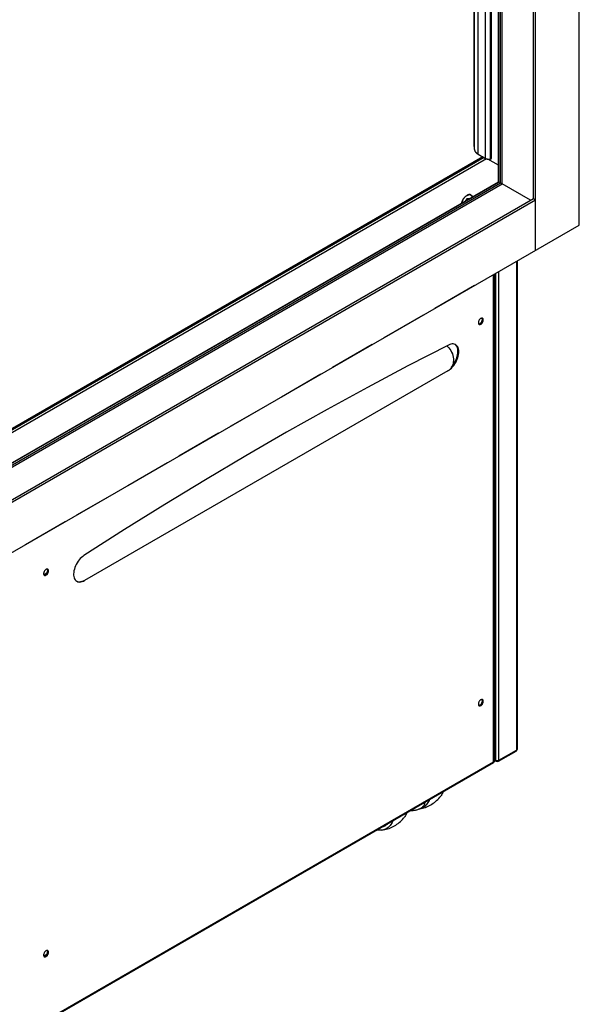
# Model space of a CAD drawing. Units: millimetres. Extents: x -498 to 4058, y -188 to 4931.
# Drawn here: x 3134 to 3493, y 281 to 913 of the extents above; entities that cross this region are included whole.
import ezdxf

# ---------------------------------------------------------------- set-up
doc = ezdxf.new("R2010")
doc.units = ezdxf.units.MM
doc.header["$LTSCALE"] = 19.36
doc.layers.get('0').update_dxf_attribs({"linetype": 'CONTINUOUS'})

msp = doc.modelspace()

# ---------------------------------------------------------------- linework, layer by layer
at = {"color": 7, "linetype": 'Continuous'}
for p, q in [((3493.47, 781.11), (3493.47, 1493.22)), ((3464.06, 798.11), (3464.06, 1443.74)), ((3465.33, 764.87), (3465.33, 1444.48)), ((3441.62, 808.86), (3441.62, 1409.04)), ((3425.98, 831.43), (3425.98, 1373.87)), ((3426.11, 829.69), (3426.11, 1372.12)), ((3428.42, 826.69), (3428.42, 1369.12)), ((3437.03, 824.04), (3437.03, 1366.47)), ((3436.37, 823.47), (3436.37, 1365.9)), ((3426.07, 831.31), (3426.11, 831.28)), ((3431.57, 824.87), (3030.53, 593.42)), ((3428.42, 826.69), (3433.29, 823.88)), ((3434.38, 823.48), (3434.42, 823.47)), ((3434.42, 823.47), (3434.47, 823.46)), ((3441.62, 819.45), (3434.75, 823.42)), ((3436.37, 823.47), (3436.79, 823.71)), ((2592.43, 318.76), (3441.62, 808.86)), ((3441.62, 808.86), (3441.85, 808.73)), ((3442.84, 808.16), (3441.85, 808.73)), ((3442.84, 808.16), (3443.98, 807.5)), ((3462.15, 797), (3443.98, 807.5)), ((2570.56, 282.43), (3464.06, 798.11)), ((2570.56, 280.96), (3465.33, 797.37)), ((3421.31, 797.95), (3420.1, 796.44)), ((3422.52, 797.84), (3421.31, 797.95)), ((3421.31, 797.14), (3421.31, 797.95)), ((3464.06, 798.11), (3465.33, 797.37)), ((2545.24, 233.84), (3493.47, 781.11)), ((3453.61, 758.1), (3453.61, 444.45)), ((3431.19, 720.21), (3431.21, 720.5)), ((3150.89, 557.01), (3151.11, 557.26)), ((3151.88, 559.01), (3151.9, 559.3)), ((3431.19, 475.22), (3431.21, 475.51)), ((3441.54, 436.62), (3452.86, 443.15)), ((3438.66, 437.42), (3440.04, 436.62)), ((3394.04, 409.21), (3394.36, 410.26)), ((3150.89, 312.02), (3151.11, 312.26)), ((3151.88, 314.02), (3151.9, 314.31))]:
    msp.add_line(p, q, dxfattribs=at)
at = {"color": 9, "linetype": 'Continuous'}
for p, q in [((3443.98, 807.5), (3443.98, 1410.67)), ((3441.85, 808.73), (3441.85, 1409.18)), ((3442.84, 808.16), (3442.84, 1409.75)), ((3426.07, 831.31), (3426.07, 1373.74)), ((3433.29, 823.88), (3433.29, 1366.31)), ((3436.79, 823.71), (3436.79, 1366.14)), ((3433.81, 823.64), (3030.24, 590.72)), ((3431.64, 824.83), (3030.53, 593.34)), ((3432.32, 824.44), (3030.53, 592.55)), ((2592.19, 315.9), (3443.98, 807.5)), ((2592.43, 318.49), (3441.85, 808.73)), ((2592.43, 317.34), (3442.84, 808.16)), ((3453.17, 757.85), (3453.17, 443.84)), ((3438.25, 436.13), (3438.25, 749.24)), ((3439.73, 437.31), (3439.73, 750.1)), ((3441.85, 437.31), (3441.85, 751.32)), ((3152.47, 558.98), (3151.9, 559.3)), ((3441.85, 437.31), (3453.17, 443.84)), ((3452.95, 443.22), (3452.86, 443.15)), ((3453.17, 443.84), (3453.16, 443.69)), ((3438.72, 437.9), (3439.73, 437.31)), ((3441.71, 437.24), (3441.85, 437.31)), ((3438.25, 436.13), (2566.53, -66.98)), ((3152.47, 313.98), (3151.9, 314.31))]:
    msp.add_line(p, q, dxfattribs=at)
at = {"color": 3, "linetype": 'Continuous'}
for p, q in [((3438.72, 749.51), (3438.72, 436.32)), ((3426.12, 742.23), (3400.66, 727.54)), ((3393.24, 723.25), (3367.78, 708.56)), ((3431.31, 721.21), (3431.18, 721.27)), ((3428.62, 718.64), (3428.6, 718.34)), ((3360.36, 704.28), (3334.9, 689.58)), ((3408.28, 703.41), (3408.76, 703.01)), ((3413.94, 704.26), (3413.78, 704.35)), ((3408.97, 687.42), (3175.63, 552.74)), ((3327.48, 685.3), (3302.02, 670.61)), ((3294.6, 666.32), (3269.14, 651.63)), ((3261.72, 647.35), (3236.26, 632.65)), ((3228.84, 628.37), (3203.38, 613.68)), ((3195.96, 609.39), (3170.5, 594.7)), ((3163.08, 590.41), (3137.62, 575.72)), ((3149.31, 557.44), (3149.29, 557.14)), ((3151.26, 557.46), (3149.55, 556.47)), ((3152, 560.01), (3151.87, 560.07)), ((3170.56, 552.29), (3171.15, 552)), ((3171.15, 552), (3171.8, 551.84)), ((3171.8, 551.84), (3172.52, 551.78)), ((3172.52, 551.78), (3173.26, 551.85)), ((3174.81, 552.33), (3175.63, 552.74)), ((3431.31, 476.21), (3431.18, 476.28)), ((3428.62, 473.64), (3428.6, 473.35)), ((3438.32, 435.63), (2566.48, -67.55)), ((3149.31, 312.44), (3149.29, 312.15)), ((3151.26, 312.47), (3149.55, 311.48)), ((3152, 315.01), (3151.87, 315.08))]:
    msp.add_line(p, q, dxfattribs=at)
at = {"color": 7, "linetype": 'Continuous'}
for points in [[(3425.98, 831.43), (3425.98, 831.43), (3425.98, 831.43), (3425.98, 831.42), (3425.98, 831.42), (3425.98, 831.41), (3425.98, 831.41), (3425.98, 831.4), (3425.99, 831.4), (3425.99, 831.39), (3425.99, 831.39), (3425.99, 831.38), (3426, 831.38), (3426, 831.37), (3426, 831.37), (3426, 831.36), (3426.01, 831.36), (3426.01, 831.35), (3426.02, 831.35), (3426.02, 831.35), (3426.02, 831.34), (3426.03, 831.34), (3426.03, 831.33), (3426.04, 831.33), (3426.04, 831.32), (3426.05, 831.32), (3426.06, 831.32), (3426.06, 831.31), (3426.07, 831.31)], [(3426.11, 829.69), (3426.11, 829.67), (3426.11, 829.61), (3426.12, 829.56), (3426.12, 829.51), (3426.12, 829.46), (3426.13, 829.4), (3426.14, 829.35), (3426.15, 829.3), (3426.16, 829.25), (3426.17, 829.2), (3426.18, 829.14), (3426.19, 829.09)], [(3426.19, 829.09), (3426.2, 829.04), (3426.22, 828.99), (3426.24, 828.94), (3426.25, 828.88), (3426.27, 828.83), (3426.29, 828.78), (3426.31, 828.73), (3426.34, 828.68), (3426.36, 828.63), (3426.38, 828.58), (3426.41, 828.53), (3426.44, 828.48), (3426.46, 828.43), (3426.49, 828.38), (3426.52, 828.33), (3426.55, 828.28), (3426.59, 828.23), (3426.62, 828.18), (3426.65, 828.13), (3426.69, 828.08), (3426.73, 828.04), (3426.76, 827.99), (3426.8, 827.94), (3426.84, 827.89), (3426.88, 827.85), (3426.92, 827.8), (3426.97, 827.75), (3427.01, 827.71), (3427.06, 827.66), (3427.1, 827.62), (3427.15, 827.57), (3427.2, 827.53), (3427.25, 827.48), (3427.3, 827.44), (3427.35, 827.4), (3427.4, 827.35), (3427.45, 827.31), (3427.51, 827.27), (3427.56, 827.23), (3427.62, 827.18), (3427.67, 827.14), (3427.73, 827.1), (3427.79, 827.06)], [(3427.79, 827.06), (3427.85, 827.02), (3427.91, 826.98), (3427.97, 826.94), (3428.03, 826.91), (3428.1, 826.87), (3428.16, 826.83), (3428.23, 826.79), (3428.29, 826.76), (3428.36, 826.72), (3428.42, 826.69)], [(3433.29, 823.88), (3433.32, 823.86), (3433.35, 823.84), (3433.39, 823.82), (3433.43, 823.8), (3433.46, 823.79), (3433.5, 823.77), (3433.54, 823.75), (3433.58, 823.73), (3433.61, 823.72), (3433.65, 823.7), (3433.69, 823.68), (3433.73, 823.67), (3433.77, 823.65), (3433.81, 823.64), (3433.85, 823.62), (3433.9, 823.61), (3433.94, 823.6), (3433.98, 823.58), (3434.02, 823.57), (3434.07, 823.56), (3434.11, 823.54), (3434.15, 823.53), (3434.2, 823.52), (3434.24, 823.51), (3434.29, 823.5), (3434.33, 823.49), (3434.38, 823.48)], [(3434.47, 823.46), (3434.51, 823.45), (3434.56, 823.44), (3434.61, 823.44), (3434.65, 823.43), (3434.7, 823.42), (3434.75, 823.42), (3434.79, 823.41), (3434.84, 823.4), (3434.89, 823.4), (3434.94, 823.4), (3434.98, 823.39), (3435.03, 823.39), (3435.08, 823.38), (3435.13, 823.38), (3435.18, 823.38), (3435.22, 823.38), (3435.27, 823.38), (3435.32, 823.37), (3435.37, 823.37), (3435.42, 823.37), (3435.47, 823.37), (3435.51, 823.38), (3435.56, 823.38), (3435.61, 823.38), (3435.66, 823.38), (3435.71, 823.38), (3435.75, 823.39), (3435.8, 823.39), (3435.85, 823.39), (3435.9, 823.4), (3435.95, 823.4), (3435.99, 823.41), (3436.04, 823.41), (3436.09, 823.42), (3436.13, 823.43), (3436.18, 823.43), (3436.23, 823.44), (3436.27, 823.45), (3436.32, 823.46), (3436.37, 823.47)], [(3436.79, 823.71), (3436.8, 823.72), (3436.81, 823.72), (3436.82, 823.73), (3436.84, 823.74), (3436.85, 823.75), (3436.86, 823.76), (3436.87, 823.76), (3436.88, 823.77), (3436.89, 823.78), (3436.9, 823.79), (3436.91, 823.8), (3436.92, 823.81), (3436.93, 823.82), (3436.94, 823.83), (3436.94, 823.84), (3436.95, 823.85), (3436.96, 823.85), (3436.97, 823.86), (3436.97, 823.87), (3436.98, 823.88), (3436.98, 823.89), (3436.99, 823.9), (3437, 823.91), (3437, 823.92), (3437, 823.93), (3437.01, 823.94), (3437.01, 823.95), (3437.02, 823.96), (3437.02, 823.97), (3437.02, 823.99), (3437.02, 824), (3437.02, 824.01), (3437.03, 824.02), (3437.03, 824.03), (3437.03, 824.04), (3437.03, 824.04)], [(3421.31, 800.15), (3421.11, 800.02), (3420.9, 799.88), (3420.7, 799.73), (3420.5, 799.57), (3420.3, 799.39), (3420.1, 799.2), (3419.91, 799.01), (3419.73, 798.8), (3419.54, 798.58), (3419.37, 798.36), (3419.2, 798.12), (3419.04, 797.88), (3418.89, 797.63), (3418.74, 797.38), (3418.6, 797.13), (3418.48, 796.87), (3418.36, 796.6), (3418.25, 796.34), (3418.15, 796.07), (3418.07, 795.81), (3417.99, 795.54), (3417.93, 795.28), (3417.9, 795.18)], [(3417.9, 795.17), (3417.91, 795.23), (3417.93, 795.3), (3417.95, 795.37), (3417.96, 795.43), (3417.98, 795.5), (3418, 795.57), (3418.01, 795.63), (3418.03, 795.7), (3418.05, 795.77), (3418.07, 795.83), (3418.1, 795.9), (3418.12, 795.97), (3418.14, 796.04), (3418.16, 796.1), (3418.19, 796.17), (3418.21, 796.24), (3418.24, 796.31), (3418.26, 796.37), (3418.29, 796.44), (3418.32, 796.51), (3418.35, 796.57), (3418.37, 796.64), (3418.4, 796.71), (3418.43, 796.77), (3418.46, 796.84), (3418.5, 796.91), (3418.53, 796.97), (3418.56, 797.04), (3418.59, 797.1), (3418.63, 797.17), (3418.66, 797.24), (3418.7, 797.3), (3418.73, 797.36), (3418.77, 797.43), (3418.8, 797.49), (3418.84, 797.56), (3418.88, 797.62), (3418.92, 797.68), (3418.95, 797.75), (3418.99, 797.81), (3419.03, 797.87), (3419.07, 797.93), (3419.11, 797.99), (3419.16, 798.05), (3419.2, 798.11), (3419.24, 798.17), (3419.28, 798.23), (3419.32, 798.29), (3419.37, 798.35), (3419.41, 798.41), (3419.46, 798.47), (3419.5, 798.52), (3419.54, 798.58), (3419.59, 798.64), (3419.64, 798.69), (3419.68, 798.75), (3419.73, 798.8), (3419.78, 798.85), (3419.82, 798.91), (3419.87, 798.96), (3419.92, 799.01), (3419.97, 799.06), (3420.01, 799.11), (3420.06, 799.16), (3420.11, 799.21), (3420.16, 799.26), (3420.21, 799.31), (3420.26, 799.36), (3420.31, 799.4), (3420.36, 799.45), (3420.41, 799.49), (3420.46, 799.54), (3420.51, 799.58)], [(3420.51, 799.58), (3420.56, 799.62), (3420.61, 799.66), (3420.66, 799.7), (3420.72, 799.74), (3420.77, 799.78), (3420.82, 799.82), (3420.87, 799.86), (3420.92, 799.9), (3420.97, 799.93), (3421.03, 799.97), (3421.08, 800), (3421.13, 800.04), (3421.18, 800.07), (3421.23, 800.1), (3421.29, 800.13), (3421.31, 800.15)], [(3421.31, 800.15), (3421.34, 800.16), (3421.39, 800.19), (3421.44, 800.22), (3421.49, 800.25), (3421.55, 800.27), (3421.6, 800.3), (3421.65, 800.32), (3421.7, 800.35), (3421.75, 800.37), (3421.81, 800.39), (3421.86, 800.41), (3421.91, 800.43), (3421.96, 800.45), (3422.01, 800.47), (3422.06, 800.49), (3422.11, 800.5), (3422.16, 800.52), (3422.21, 800.53), (3422.27, 800.55), (3422.32, 800.56), (3422.37, 800.57), (3422.41, 800.58), (3422.46, 800.59), (3422.51, 800.6), (3422.56, 800.61), (3422.61, 800.61), (3422.66, 800.62), (3422.71, 800.62), (3422.76, 800.63), (3422.8, 800.63), (3422.85, 800.63), (3422.9, 800.63), (3422.94, 800.63), (3422.99, 800.63), (3423.03, 800.62), (3423.08, 800.62), (3423.13, 800.62), (3423.17, 800.61), (3423.21, 800.6), (3423.26, 800.6), (3423.3, 800.59), (3423.34, 800.58), (3423.39, 800.57), (3423.43, 800.56), (3423.47, 800.54), (3423.51, 800.53), (3423.55, 800.52), (3423.59, 800.5), (3423.63, 800.49), (3423.67, 800.47), (3423.71, 800.45), (3423.75, 800.43), (3423.78, 800.41), (3423.82, 800.39), (3423.86, 800.37), (3423.89, 800.34), (3423.93, 800.32), (3423.96, 800.3), (3424, 800.27), (3424.03, 800.24), (3424.07, 800.22), (3424.1, 800.19), (3424.13, 800.16), (3424.16, 800.13), (3424.19, 800.1), (3424.22, 800.06), (3424.25, 800.03), (3424.28, 800), (3424.31, 799.96), (3424.33, 799.93), (3424.36, 799.89), (3424.39, 799.85), (3424.41, 799.82), (3424.44, 799.78), (3424.46, 799.74), (3424.48, 799.7), (3424.51, 799.66), (3424.53, 799.62), (3424.55, 799.57), (3424.57, 799.53), (3424.59, 799.48), (3424.61, 799.44), (3424.63, 799.39)], [(3424.72, 799.11), (3424.7, 799.19), (3424.63, 799.38), (3424.56, 799.56), (3424.47, 799.72), (3424.37, 799.87), (3424.27, 800.01), (3424.15, 800.14), (3424.02, 800.25), (3423.88, 800.35), (3423.74, 800.44), (3423.59, 800.5), (3423.42, 800.56), (3423.25, 800.6), (3423.08, 800.62), (3422.9, 800.63), (3422.71, 800.62), (3422.52, 800.6), (3422.33, 800.56), (3422.13, 800.51), (3421.93, 800.44), (3421.72, 800.36), (3421.52, 800.26), (3421.31, 800.15)], [(3424.63, 799.39), (3424.65, 799.35), (3424.66, 799.3), (3424.68, 799.25), (3424.7, 799.2), (3424.71, 799.15), (3424.72, 799.11)], [(3431.21, 720.5), (3431.19, 720.78), (3431.14, 721.01), (3431.05, 721.21), (3430.98, 721.31)], [(3428.82, 717.54), (3428.82, 717.54), (3429.04, 717.54), (3429.27, 717.59), (3429.5, 717.69), (3429.74, 717.83), (3429.97, 718), (3430.2, 718.21)], [(3430.2, 718.21), (3430.42, 718.46), (3430.61, 718.72), (3430.79, 719.01), (3430.94, 719.31), (3431.05, 719.62), (3431.14, 719.91), (3431.19, 720.21)], [(3415.34, 701.49), (3415.14, 702.27), (3414.84, 702.98), (3414.47, 703.6), (3414.03, 704.1), (3413.65, 704.39)], [(3411.11, 689.74), (3411.89, 690.65), (3412.61, 691.64), (3413.26, 692.65), (3413.82, 693.66), (3414.3, 694.7), (3414.7, 695.73), (3415.02, 696.77), (3415.26, 697.8), (3415.41, 698.79), (3415.48, 699.74), (3415.45, 700.64), (3415.34, 701.49)], [(3149.52, 556.34), (3149.52, 556.34), (3149.73, 556.34), (3149.96, 556.39), (3150.19, 556.49), (3150.43, 556.62), (3150.67, 556.8), (3150.89, 557.01)], [(3151.11, 557.26), (3151.31, 557.52), (3151.48, 557.81), (3151.63, 558.11), (3151.75, 558.42), (3151.83, 558.71), (3151.88, 559.01)], [(3151.9, 559.3), (3151.88, 559.57), (3151.83, 559.81), (3151.75, 560.01), (3151.68, 560.11)], [(3170.96, 552.1), (3171.57, 551.96), (3172.35, 551.95), (3173.2, 552.09)], [(3430.2, 473.22), (3430.42, 473.46), (3430.61, 473.73), (3430.79, 474.02), (3430.94, 474.32), (3431.05, 474.62), (3431.14, 474.92), (3431.19, 475.22)], [(3431.21, 475.51), (3431.19, 475.78), (3431.14, 476.02), (3431.05, 476.22), (3430.98, 476.32)], [(3428.82, 472.55), (3428.82, 472.55), (3429.04, 472.55), (3429.27, 472.6), (3429.5, 472.69), (3429.74, 472.83), (3429.97, 473.01), (3430.2, 473.22)], [(3397.03, 411.8), (3396.92, 411.51), (3396.59, 410.79), (3396.22, 410.11), (3395.81, 409.48), (3395.36, 408.9), (3394.88, 408.36), (3394.37, 407.87), (3393.82, 407.43), (3393.23, 407.04), (3392.62, 406.71), (3391.98, 406.42), (3391.31, 406.19), (3390.96, 406.1)], [(3398, 408.64), (3398.81, 409.13), (3399.6, 409.65), (3400.36, 410.22), (3401.11, 410.81), (3401.82, 411.44), (3402.51, 412.1), (3403.17, 412.79), (3403.81, 413.51), (3404.41, 414.25)], [(3405.87, 416.9), (3405.76, 416.61), (3405.43, 415.89), (3405.06, 415.22), (3404.65, 414.58), (3404.41, 414.25)], [(3390.29, 405.8), (3389.86, 405.64), (3389.42, 405.48), (3388.96, 405.35), (3388.49, 405.23), (3388.01, 405.12), (3387.52, 405.03), (3387.02, 404.95), (3386.52, 404.89), (3386.01, 404.85), (3385.49, 404.82), (3384.98, 404.81), (3384.93, 404.81)], [(3394.04, 409.21), (3393.94, 408.95), (3393.81, 408.66), (3393.65, 408.37), (3393.47, 408.1), (3393.26, 407.83), (3393.02, 407.56), (3392.76, 407.3), (3392.47, 407.06), (3392.16, 406.82), (3391.83, 406.59), (3391.47, 406.38), (3391.1, 406.17), (3390.7, 405.98), (3390.29, 405.8)], [(3390.82, 406.04), (3390.88, 406.05), (3391.81, 406.23), (3392.74, 406.46), (3393.65, 406.73), (3394.56, 407.03), (3395.44, 407.38), (3396.31, 407.76), (3397.17, 408.18), (3398, 408.64)], [(3374.67, 395.17), (3375.48, 395.66), (3376.26, 396.19), (3377.03, 396.75), (3377.77, 397.34), (3378.49, 397.97), (3379.18, 398.63), (3379.84, 399.32), (3380.47, 400.04), (3381.07, 400.79)], [(3382.54, 403.43), (3382.38, 403.04), (3382.06, 402.36), (3381.71, 401.72), (3381.31, 401.12), (3381.07, 400.79)], [(3366.6, 392.43), (3366.2, 392.39), (3365.48, 392.35), (3364.75, 392.36), (3364, 392.43), (3363.57, 392.49)], [(3373.7, 398.33), (3373.54, 397.94), (3373.22, 397.26), (3372.87, 396.62), (3372.48, 396.02), (3372.05, 395.46), (3371.59, 394.94), (3371.1, 394.47), (3370.58, 394.04), (3370.04, 393.66), (3369.46, 393.33), (3368.85, 393.04), (3368.23, 392.8), (3367.57, 392.62), (3366.9, 392.48), (3366.6, 392.43)], [(3366.6, 392.43), (3367.54, 392.58), (3368.48, 392.77), (3369.41, 392.99), (3370.32, 393.26), (3371.22, 393.56), (3372.11, 393.91), (3372.98, 394.29), (3373.83, 394.71), (3374.67, 395.17)], [(3370.18, 396.3), (3369.99, 396.12), (3369.52, 395.73), (3369.01, 395.38), (3368.48, 395.07), (3367.93, 394.81), (3367.35, 394.59), (3367.09, 394.52)], [(3149.52, 311.34), (3149.52, 311.34), (3149.73, 311.35), (3149.96, 311.4), (3150.19, 311.49), (3150.43, 311.63), (3150.67, 311.81), (3150.89, 312.02)], [(3151.11, 312.26), (3151.31, 312.53), (3151.48, 312.81), (3151.63, 313.12), (3151.75, 313.42), (3151.83, 313.72), (3151.88, 314.02)], [(3151.9, 314.31), (3151.88, 314.58), (3151.83, 314.82), (3151.75, 315.02), (3151.68, 315.11)]]:
    msp.add_lwpolyline(points, dxfattribs=at)
at = {"color": 3, "linetype": 'Continuous'}
for points in [[(3431.18, 721.27), (3430.98, 721.31), (3430.77, 721.3), (3430.54, 721.26), (3430.31, 721.16), (3430.07, 721.02), (3429.83, 720.85), (3429.61, 720.64)], [(3431.78, 720.18), (3431.76, 720.45), (3431.7, 720.68), (3431.62, 720.88), (3431.5, 721.05), (3431.35, 721.18), (3431.31, 721.21)], [(3428.6, 718.34), (3428.62, 718.07), (3428.67, 717.83), (3428.75, 717.64)], [(3429.61, 720.64), (3429.39, 720.39), (3429.19, 720.12), (3429.02, 719.84), (3428.87, 719.53), (3428.75, 719.23), (3428.67, 718.93), (3428.62, 718.64)], [(3428.75, 717.64), (3428.87, 717.47), (3429.02, 717.34), (3429.06, 717.31)], [(3429.06, 717.31), (3429.19, 717.25), (3429.39, 717.21), (3429.61, 717.22), (3429.83, 717.26), (3430.07, 717.36), (3430.31, 717.5)], [(3430.31, 717.5), (3430.54, 717.67), (3430.77, 717.88), (3430.98, 718.13), (3431.18, 718.4), (3431.35, 718.68), (3431.5, 718.99), (3431.62, 719.29)], [(3431.62, 719.29), (3431.7, 719.59), (3431.76, 719.88), (3431.78, 720.18)], [(3409.4, 703.98), (3383.39, 690.59), (3357.38, 676.79), (3331.36, 662.58), (3305.32, 647.96), (3279.28, 632.93), (3253.25, 617.5), (3227.22, 601.67), (3201.21, 585.44), (3175.2, 568.81)], [(3408.76, 703.01), (3409.55, 702.21), (3410.27, 701.34)], [(3411, 704.58), (3410.22, 704.34), (3409.4, 703.98)], [(3413.78, 704.35), (3413.15, 704.58), (3412.46, 704.7), (3411.74, 704.7), (3411, 704.58)], [(3415.81, 701.58), (3415.56, 702.34), (3415.23, 703), (3414.82, 703.55), (3414.33, 704.01), (3413.94, 704.26)], [(3410.27, 701.34), (3410.9, 700.4), (3411.45, 699.38), (3411.91, 698.33), (3412.25, 697.27), (3412.48, 696.18), (3412.61, 695.1), (3412.62, 694.02), (3412.52, 692.95), (3412.32, 691.94), (3412, 690.99)], [(3411.34, 689.26), (3412.09, 690.05), (3412.8, 690.93), (3413.45, 691.85), (3414.04, 692.81), (3414.57, 693.82), (3415.02, 694.84), (3415.39, 695.88), (3415.69, 696.94), (3415.9, 697.96), (3416.02, 698.94), (3416.04, 699.88), (3415.98, 700.76), (3415.81, 701.58)], [(3412, 690.99), (3411.57, 690.1), (3411.06, 689.29)], [(3411.06, 689.29), (3410.46, 688.58), (3409.76, 687.96), (3408.97, 687.42)], [(3408.97, 687.42), (3409.79, 687.95), (3410.58, 688.56), (3411.34, 689.26)], [(3175.2, 568.81), (3174.39, 568.23), (3173.61, 567.57), (3172.86, 566.83), (3172.14, 565.99), (3171.45, 565.08), (3170.83, 564.13), (3170.27, 563.15), (3169.78, 562.13), (3169.37, 561.1), (3169.04, 560.06), (3168.79, 559.01), (3168.63, 558), (3168.56, 557.04), (3168.58, 556.13), (3168.7, 555.29), (3168.91, 554.51)], [(3149.29, 557.14), (3149.31, 556.87), (3149.36, 556.63), (3149.45, 556.43)], [(3150.3, 559.43), (3150.08, 559.19), (3149.89, 558.92), (3149.72, 558.64), (3149.56, 558.33), (3149.45, 558.03), (3149.36, 557.73), (3149.31, 557.44)], [(3150.76, 559.82), (3150.53, 559.65), (3150.3, 559.43)], [(3151.87, 560.07), (3151.68, 560.11), (3151.46, 560.1), (3151.23, 560.05), (3151, 559.96), (3150.76, 559.82)], [(3151, 556.3), (3151.23, 556.47), (3151.46, 556.68)], [(3151.46, 556.68), (3151.68, 556.93), (3151.87, 557.19), (3152.04, 557.48), (3152.19, 557.79), (3152.31, 558.09)], [(3152.47, 558.98), (3152.45, 559.25), (3152.4, 559.48), (3152.31, 559.68), (3152.19, 559.85), (3152.04, 559.98), (3152, 560.01)], [(3152.31, 558.09), (3152.4, 558.39), (3152.45, 558.68), (3152.47, 558.98)], [(3149.45, 556.43), (3149.56, 556.27), (3149.72, 556.14), (3149.76, 556.11)], [(3149.76, 556.11), (3149.89, 556.05), (3150.08, 556.01), (3150.3, 556.01), (3150.53, 556.06), (3150.76, 556.16), (3151, 556.3)], [(3168.91, 554.51), (3169.21, 553.8), (3169.58, 553.18)], [(3169.58, 553.18), (3170.03, 552.69), (3170.56, 552.29)], [(3175.63, 552.74), (3174.77, 552.33), (3173.88, 552.04), (3172.96, 551.88)], [(3173.26, 551.85), (3174.02, 552.03), (3174.81, 552.33)], [(3429.61, 475.64), (3429.39, 475.4), (3429.19, 475.13), (3429.02, 474.85), (3428.87, 474.54), (3428.75, 474.24), (3428.67, 473.94), (3428.62, 473.64)], [(3431.18, 476.28), (3430.98, 476.32), (3430.77, 476.31), (3430.54, 476.26), (3430.31, 476.17), (3430.07, 476.03), (3429.83, 475.85), (3429.61, 475.64)], [(3431.78, 475.19), (3431.76, 475.46), (3431.7, 475.69), (3431.62, 475.89), (3431.5, 476.06), (3431.35, 476.19), (3431.31, 476.21)], [(3431.62, 474.3), (3431.7, 474.59), (3431.76, 474.89), (3431.78, 475.19)], [(3428.6, 473.35), (3428.62, 473.08), (3428.67, 472.84), (3428.75, 472.64)], [(3428.75, 472.64), (3428.87, 472.48), (3429.02, 472.35), (3429.06, 472.32)], [(3429.06, 472.32), (3429.19, 472.26), (3429.39, 472.22), (3429.61, 472.22), (3429.83, 472.27), (3430.07, 472.37), (3430.31, 472.51)], [(3430.31, 472.51), (3430.54, 472.68), (3430.77, 472.89), (3430.98, 473.14), (3431.18, 473.4), (3431.35, 473.69), (3431.5, 473.99), (3431.62, 474.3)], [(3438.25, 436.13), (3438.44, 436.13), (3438.58, 436.17), (3438.67, 436.22), (3438.71, 436.29), (3438.72, 436.32)], [(3438.25, 436.13), (3438.34, 435.96), (3438.38, 435.82), (3438.38, 435.71), (3438.34, 435.64), (3438.32, 435.63)], [(3149.29, 312.15), (3149.31, 311.88), (3149.36, 311.64), (3149.45, 311.44)], [(3150.3, 314.44), (3150.08, 314.2), (3149.89, 313.93), (3149.72, 313.64), (3149.56, 313.34), (3149.45, 313.04), (3149.36, 312.74), (3149.31, 312.44)], [(3149.45, 311.44), (3149.56, 311.28), (3149.72, 311.14), (3149.76, 311.12)], [(3149.76, 311.12), (3149.89, 311.06), (3150.08, 311.02), (3150.3, 311.02), (3150.53, 311.07), (3150.76, 311.17), (3151, 311.31)], [(3150.76, 314.83), (3150.53, 314.65), (3150.3, 314.44)], [(3151.87, 315.08), (3151.68, 315.12), (3151.46, 315.11), (3151.23, 315.06), (3151, 314.97), (3150.76, 314.83)], [(3151, 311.31), (3151.23, 311.48), (3151.46, 311.69)], [(3151.46, 311.69), (3151.68, 311.94), (3151.87, 312.2), (3152.04, 312.49), (3152.19, 312.79), (3152.31, 313.1)], [(3152.47, 313.98), (3152.45, 314.26), (3152.4, 314.49), (3152.31, 314.69), (3152.19, 314.86), (3152.04, 314.99), (3152, 315.01)], [(3152.31, 313.1), (3152.4, 313.39), (3152.45, 313.69), (3152.47, 313.98)]]:
    msp.add_lwpolyline(points, dxfattribs=at)
at = {"color": 9, "linetype": 'Continuous'}
for points in [[(3453.16, 443.69), (3453.13, 443.54), (3453.09, 443.42), (3453.03, 443.31), (3452.95, 443.22)], [(3453.61, 444.45), (3453.59, 444.34), (3453.55, 444.22), (3453.49, 444.12), (3453.4, 444.02), (3453.29, 443.92), (3453.17, 443.84)], [(3439.73, 437.31), (3439.88, 437.24), (3440.04, 437.17), (3440.22, 437.12), (3440.41, 437.09), (3440.6, 437.06), (3440.8, 437.06)], [(3439.73, 437.31), (3439.74, 437.16), (3439.77, 437.01), (3439.81, 436.89), (3439.88, 436.78), (3439.95, 436.69), (3440.04, 436.62)], [(3440.8, 437.06), (3441, 437.07), (3441.19, 437.09), (3441.38, 437.13), (3441.55, 437.18), (3441.71, 437.24)], [(3441.85, 437.31), (3441.84, 437.16), (3441.82, 437.01), (3441.77, 436.89), (3441.71, 436.78), (3441.63, 436.69), (3441.54, 436.62)]]:
    msp.add_lwpolyline(points, dxfattribs=at)
at = {"color": 7, "linetype": 'Continuous'}
for centre, start, end in [((3452.11, 444.45), 299.99119, 0.00946), ((3440.79, 437.92), 239.99923, 299.99119)]:
    msp.add_arc(centre, 1.5, start, end, dxfattribs=at)

doc.saveas('drawing.dxf')
